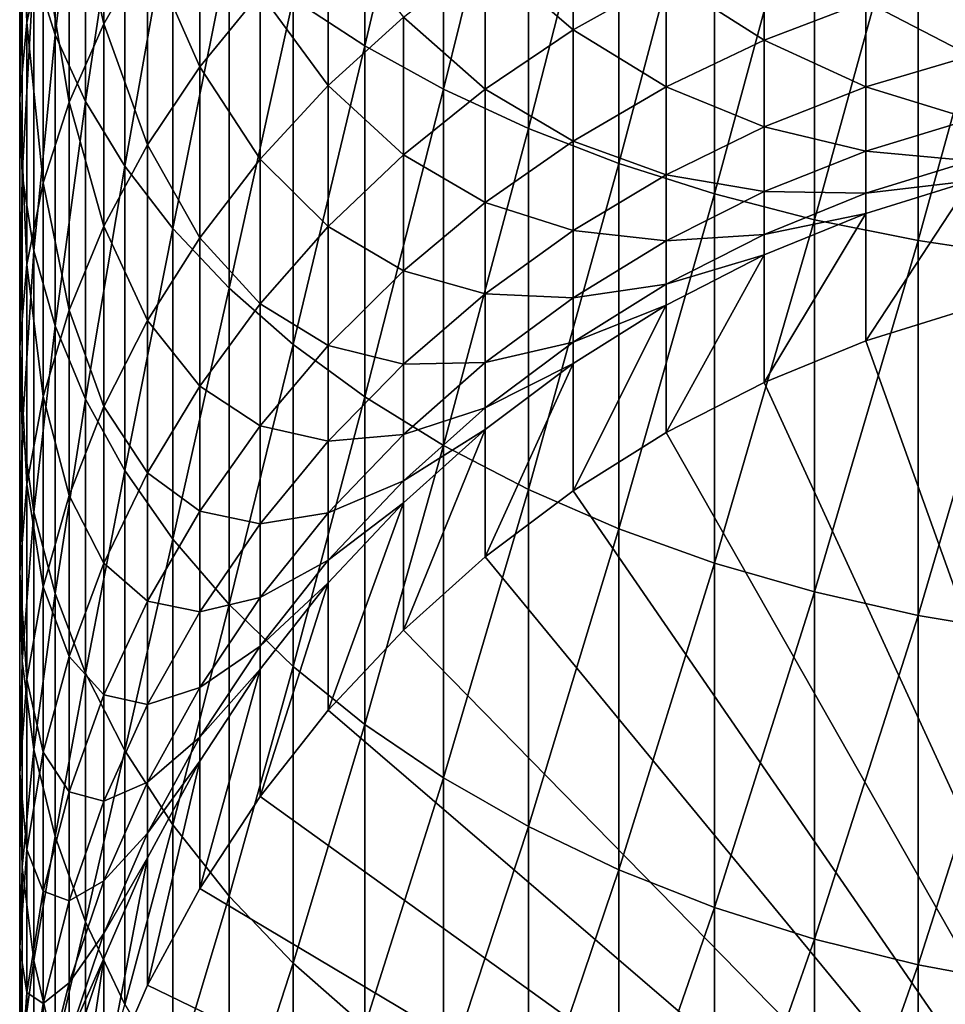
# Model space of a CAD drawing. Extents: x -22 to 78, y -246 to 22.
# Drawn here: x -10 to -3, y -231 to -223 of the extents above; entities that cross this region are included whole.
import ezdxf

# ---------------------------------------------------------------- set-up
doc = ezdxf.new("R2010")
doc.units = 0
doc.header["$MEASUREMENT"] = 0
doc.layers.add('L3', color=7, linetype='Continuous')

msp = doc.modelspace()

# ---------------------------------------------------------------- linework, layer by layer
at = {"layer": 'L3', "color": 7}
for points in [[(-7.660354, -222.7229, 345.878), (-7.660354, -219.6641, 347.7729), (-8.249324, -222.3375, 345.3115)], [(-7.660354, -222.7229, 345.878), (-7.01467, -219.9737, 348.3238), (-7.660354, -219.6641, 347.7729)], [(-7.01467, -223.0783, 346.4005), (-7.01467, -219.9737, 348.3238), (-7.660354, -222.7229, 345.878)], [(-7.01467, -223.0783, 346.4005), (-6.317053, -220.2549, 348.8243), (-7.01467, -219.9737, 348.3238)], [(-10.20724, -222.6321, 340.0678), (-10.20724, -220.0689, 341.9761), (-10.38111, -222.0728, 339.3799)], [(-10.20724, -222.6321, 340.0678), (-9.957797, -220.5572, 342.6941), (-10.20724, -220.0689, 341.9761)], [(-6.317053, -223.4011, 346.8752), (-6.317053, -220.2549, 348.8243), (-7.01467, -223.0783, 346.4005)], [(-6.317053, -223.4011, 346.8752), (-5.572665, -220.5058, 349.2706), (-6.317053, -220.2549, 348.8243)], [(-10.43929, -222.5298, 335.3658), (-10.49757, -220.9364, 337.9821), (-10.43929, -220.3677, 337.2825)], [(-10.43929, -222.5298, 335.3658), (-10.43929, -220.3677, 337.2825), (-10.30372, -221.9093, 334.7233)], [(-9.957797, -223.1799, 340.7416), (-9.957797, -220.5572, 342.6941), (-10.20724, -222.6321, 340.0678)], [(-9.957797, -223.1799, 340.7416), (-9.634628, -221.0317, 343.3917), (-9.957797, -220.5572, 342.6941)], [(-5.572665, -223.6891, 347.2986), (-5.572665, -220.5058, 349.2706), (-6.317053, -223.4011, 346.8752)], [(-5.572665, -223.6891, 347.2986), (-4.78702, -220.7243, 349.6595), (-5.572665, -220.5058, 349.2706)], [(-9.805291, -222.5405, 331.5437), (-10.09186, -221.2992, 334.0915), (-9.805291, -220.704, 333.4752)], [(-9.805291, -222.5405, 331.5437), (-9.805291, -220.704, 333.4752), (-9.446125, -221.9159, 330.9986)], [(-4.78702, -223.94, 347.6675), (-4.78702, -220.7243, 349.6595), (-5.572665, -223.6891, 347.2986)], [(-4.78702, -223.94, 347.6675), (-3.965934, -220.909, 349.9881), (-4.78702, -220.7243, 349.6595)], [(-10.49757, -223.1561, 336.0144), (-10.47813, -221.5062, 338.6829), (-10.49757, -220.9364, 337.9821)], [(-10.49757, -223.1561, 336.0144), (-10.49757, -220.9364, 337.9821), (-10.43929, -222.5298, 335.3658)], [(-3.965934, -224.152, 347.9791), (-3.965934, -220.909, 349.9881), (-4.78702, -223.94, 347.6675)], [(-3.965934, -224.152, 347.9791), (-3.115484, -221.0583, 350.254), (-3.965934, -220.909, 349.9881)], [(-9.634628, -223.7121, 341.3962), (-9.634628, -221.0317, 343.3917), (-9.957797, -223.1799, 340.7416)], [(-9.634628, -223.7121, 341.3962), (-9.240128, -221.4888, 344.0637), (-9.634628, -221.0317, 343.3917)], [(-3.115484, -224.3235, 348.2313), (-3.115484, -221.0583, 350.254), (-3.965934, -224.152, 347.9791)], [(-3.115484, -224.3235, 348.2313), (-2.24197, -221.1714, 350.4551), (-3.115484, -221.0583, 350.254)], [(-2.24197, -224.4532, 348.422), (-2.24197, -221.1714, 350.4551), (-3.115484, -224.3235, 348.2313)], [(-10.09186, -223.186, 332.1071), (-10.30372, -221.9093, 334.7233), (-10.09186, -221.2992, 334.0915)], [(-10.09186, -223.186, 332.1071), (-10.09186, -221.2992, 334.0915), (-9.805291, -222.5405, 331.5437)], [(-9.017021, -222.8955, 328.5031), (-9.446125, -221.9159, 330.9986), (-9.017021, -221.3168, 330.4758)], [(-9.017021, -222.8955, 328.5031), (-9.017021, -221.3168, 330.4758), (-8.52116, -222.2862, 328.0568)], [(-10.47813, -223.7836, 336.6641), (-10.47813, -221.5062, 338.6829), (-10.49757, -223.1561, 336.0144)], [(-10.47813, -223.7836, 336.6641), (-10.38111, -222.0728, 339.3799), (-10.47813, -221.5062, 338.6829)], [(-9.240128, -224.2248, 342.0269), (-9.240128, -221.4888, 344.0637), (-9.634628, -223.7121, 341.3962)], [(-9.240128, -224.2248, 342.0269), (-8.777218, -221.9252, 344.7053), (-9.240128, -221.4888, 344.0637)], [(-5.950368, -222.5918, 322.7339), (-6.672039, -221.9703, 324.9845), (-5.950368, -221.506, 324.7018)], [(-5.950368, -222.5918, 322.7339), (-5.950368, -221.506, 324.7018), (-5.184643, -222.1625, 322.5204)], [(-7.962211, -223.0488, 325.6411), (-8.52116, -222.2862, 328.0568), (-7.962211, -221.7136, 327.6374)], [(-7.962211, -223.0488, 325.6411), (-7.962211, -221.7136, 327.6374), (-7.344313, -222.4858, 325.2983)], [(-4.380533, -222.677, 320.3531), (-5.184643, -222.1625, 322.5204), (-4.380533, -221.7937, 322.337)], [(-4.380533, -222.677, 320.3531), (-4.380533, -221.7937, 322.337), (-3.54399, -222.3596, 320.2278)], [(-10.30372, -223.8478, 332.6846), (-10.43929, -222.5298, 335.3658), (-10.30372, -221.9093, 334.7233)], [(-10.30372, -223.8478, 332.6846), (-10.30372, -221.9093, 334.7233), (-10.09186, -223.186, 332.1071)], [(-9.446125, -223.5369, 328.9729), (-9.805291, -222.5405, 331.5437), (-9.446125, -221.9159, 330.9986)], [(-9.446125, -223.5369, 328.9729), (-9.446125, -221.9159, 330.9986), (-9.017021, -222.8955, 328.5031)], [(-8.777218, -224.7143, 342.6289), (-8.777218, -221.9252, 344.7053), (-9.240128, -224.2248, 342.0269)], [(-8.777218, -224.7143, 342.6289), (-8.249324, -222.3375, 345.3115), (-8.777218, -221.9252, 344.7053)], [(-6.672039, -223.0785, 322.976), (-7.344313, -222.4858, 325.2983), (-6.672039, -221.9703, 324.9845)], [(-6.672039, -223.0785, 322.976), (-6.672039, -221.9703, 324.9845), (-5.950368, -222.5918, 322.7339)], [(-10.38111, -224.4075, 337.3103), (-10.38111, -222.0728, 339.3799), (-10.47813, -223.7836, 336.6641)], [(-10.38111, -224.4075, 337.3103), (-10.20724, -222.6321, 340.0678), (-10.38111, -222.0728, 339.3799)], [(-5.184643, -223.0601, 320.5045), (-5.950368, -222.5918, 322.7339), (-5.184643, -222.1625, 322.5204)], [(-5.184643, -223.0601, 320.5045), (-5.184643, -222.1625, 322.5204), (-4.380533, -222.677, 320.3531)], [(-2.68121, -222.8042, 318.1265), (-3.54399, -222.3596, 320.2278), (-2.68121, -222.1103, 320.1293)], [(-8.52116, -223.6551, 326.0102), (-9.017021, -222.8955, 328.5031), (-8.52116, -222.2862, 328.0568)], [(-8.249324, -225.1768, 343.1978), (-8.249324, -222.3375, 345.3115), (-8.777218, -224.7143, 342.6289)], [(-8.52116, -223.6551, 326.0102), (-8.52116, -222.2862, 328.0568), (-7.962211, -223.0488, 325.6411)], [(-8.249324, -225.1768, 343.1978), (-7.660354, -222.7229, 345.878), (-8.249324, -222.3375, 345.3115)], [(-3.54399, -223.061, 318.2034), (-4.380533, -222.677, 320.3531), (-3.54399, -222.3596, 320.2278)], [(-3.54399, -223.061, 318.2034), (-3.54399, -222.3596, 320.2278), (-2.68121, -222.8042, 318.1265)], [(-7.344313, -223.6189, 323.2448), (-7.962211, -223.0488, 325.6411), (-7.344313, -222.4858, 325.2983)], [(-7.344313, -223.6189, 323.2448), (-7.344313, -222.4858, 325.2983), (-6.672039, -223.0785, 322.976)], [(-10.43929, -224.5208, 333.2719), (-10.49757, -223.1561, 336.0144), (-10.43929, -222.5298, 335.3658)], [(-10.43929, -224.5208, 333.2719), (-10.43929, -222.5298, 335.3658), (-10.30372, -223.8478, 332.6846)], [(-9.805291, -224.2056, 329.4628), (-10.09186, -223.186, 332.1071), (-9.805291, -222.5405, 331.5437)], [(-9.805291, -224.2056, 329.4628), (-9.805291, -222.5405, 331.5437), (-9.446125, -223.5369, 328.9729)], [(-10.20724, -225.0234, 337.948), (-10.20724, -222.6321, 340.0678), (-10.38111, -224.4075, 337.3103)], [(-10.20724, -225.0234, 337.948), (-9.957797, -223.1799, 340.7416), (-10.20724, -222.6321, 340.0678)], [(-5.950368, -223.506, 320.6806), (-6.672039, -223.0785, 322.976), (-5.950368, -222.5918, 322.7339)], [(-5.950368, -223.506, 320.6806), (-5.950368, -222.5918, 322.7339), (-5.184643, -223.0601, 320.5045)], [(-7.660354, -225.609, 343.7294), (-7.660354, -222.7229, 345.878), (-8.249324, -225.1768, 343.1978)], [(-7.660354, -225.609, 343.7294), (-7.01467, -223.0783, 346.4005), (-7.660354, -222.7229, 345.878)], [(-4.380533, -223.3879, 318.3013), (-5.184643, -223.0601, 320.5045), (-4.380533, -222.677, 320.3531)], [(-4.380533, -223.3879, 318.3013), (-4.380533, -222.677, 320.3531), (-3.54399, -223.061, 318.2034)], [(-2.68121, -223.325, 316.0719), (-3.54399, -223.061, 318.2034), (-2.68121, -222.8042, 318.1265)], [(-9.017021, -224.3002, 326.4029), (-9.446125, -223.5369, 328.9729), (-9.017021, -222.8955, 328.5031)], [(-9.017021, -224.3002, 326.4029), (-9.017021, -222.8955, 328.5031), (-8.52116, -223.6551, 326.0102)], [(-7.962211, -224.2091, 323.5383), (-8.52116, -223.6551, 326.0102), (-7.962211, -223.0488, 325.6411)], [(-7.962211, -224.2091, 323.5383), (-7.962211, -223.0488, 325.6411), (-7.344313, -223.6189, 323.2448)], [(-5.184643, -223.7825, 318.4194), (-5.950368, -223.506, 320.6806), (-5.184643, -223.0601, 320.5045)], [(-5.184643, -223.7825, 318.4194), (-5.184643, -223.0601, 320.5045), (-4.380533, -223.3879, 318.3013)], [(-3.54399, -223.5874, 316.1266), (-4.380533, -223.3879, 318.3013), (-3.54399, -223.061, 318.2034)], [(-3.54399, -223.5874, 316.1266), (-3.54399, -223.061, 318.2034), (-2.68121, -223.325, 316.0719)], [(-7.01467, -226.0076, 344.2197), (-7.01467, -223.0783, 346.4005), (-7.660354, -225.609, 343.7294)], [(-6.672039, -224.0116, 320.8803), (-7.344313, -223.6189, 323.2448), (-6.672039, -223.0785, 322.976)], [(-7.01467, -226.0076, 344.2197), (-6.317053, -223.4011, 346.8752), (-7.01467, -223.0783, 346.4005)], [(-6.672039, -224.0116, 320.8803), (-6.672039, -223.0785, 322.976), (-5.950368, -223.506, 320.6806)], [(-10.49757, -225.2, 333.8647), (-10.47813, -223.7836, 336.6641), (-10.49757, -223.1561, 336.0144)], [(-10.49757, -225.2, 333.8647), (-10.49757, -223.1561, 336.0144), (-10.43929, -224.5208, 333.2719)], [(-10.09186, -224.8969, 329.9691), (-10.30372, -223.8478, 332.6846), (-10.09186, -223.186, 332.1071)], [(-9.957797, -225.6266, 338.5727), (-9.957797, -223.1799, 340.7416), (-10.20724, -225.0234, 337.948)], [(-10.09186, -224.8969, 329.9691), (-10.09186, -223.186, 332.1071), (-9.805291, -224.2056, 329.4628)], [(-9.957797, -225.6266, 338.5727), (-9.634628, -223.7121, 341.3962), (-9.957797, -223.1799, 340.7416)], [(-4.380533, -223.9214, 316.1963), (-5.184643, -223.7825, 318.4194), (-4.380533, -223.3879, 318.3013)], [(-4.380533, -223.9214, 316.1963), (-4.380533, -223.3879, 318.3013), (-3.54399, -223.5874, 316.1266)], [(-2.68121, -223.6687, 313.9804), (-3.54399, -223.5874, 316.1266), (-2.68121, -223.325, 316.0719)], [(-6.317053, -226.3698, 344.6652), (-6.317053, -223.4011, 346.8752), (-7.01467, -226.0076, 344.2197)], [(-6.317053, -226.3698, 344.6652), (-5.572665, -223.6891, 347.2986), (-6.317053, -223.4011, 346.8752)], [(-9.446125, -224.9793, 326.8164), (-9.805291, -224.2056, 329.4628), (-9.446125, -223.5369, 328.9729)], [(-9.446125, -224.9793, 326.8164), (-9.446125, -223.5369, 328.9729), (-9.017021, -224.3002, 326.4029)], [(-5.950368, -224.2419, 318.5569), (-6.672039, -224.0116, 320.8803), (-5.950368, -223.506, 320.6806)], [(-5.950368, -224.2419, 318.5569), (-5.950368, -223.506, 320.6806), (-5.184643, -223.7825, 318.4194)], [(-7.344313, -224.5729, 321.1021), (-7.962211, -224.2091, 323.5383), (-7.344313, -223.6189, 323.2448)], [(-7.344313, -224.5729, 321.1021), (-7.344313, -223.6189, 323.2448), (-6.672039, -224.0116, 320.8803)], [(-3.54399, -223.9348, 314.0125), (-4.380533, -223.9214, 316.1963), (-3.54399, -223.5874, 316.1266)], [(-3.54399, -223.9348, 314.0125), (-3.54399, -223.5874, 316.1266), (-2.68121, -223.6687, 313.9804)], [(-9.634628, -226.2127, 339.1796), (-9.634628, -223.7121, 341.3962), (-9.957797, -225.6266, 338.5727)], [(-9.634628, -226.2127, 339.1796), (-9.240128, -224.2248, 342.0269), (-9.634628, -223.7121, 341.3962)], [(-8.52116, -224.8446, 323.8544), (-9.017021, -224.3002, 326.4029), (-8.52116, -223.6551, 326.0102)], [(-8.52116, -224.8446, 323.8544), (-8.52116, -223.6551, 326.0102), (-7.962211, -224.2091, 323.5383)], [(-5.572665, -226.6928, 345.0624), (-5.572665, -223.6891, 347.2986), (-6.317053, -226.3698, 344.6652)], [(-5.572665, -226.6928, 345.0624), (-4.78702, -223.94, 347.6675), (-5.572665, -223.6891, 347.2986)], [(-2.68121, -223.833, 311.8672), (-3.54399, -223.9348, 314.0125), (-2.68121, -223.6687, 313.9804)], [(-10.47813, -225.8806, 334.4586), (-10.47813, -223.7836, 336.6641), (-10.49757, -225.2, 333.8647)], [(-10.47813, -225.8806, 334.4586), (-10.38111, -224.4075, 337.3103), (-10.47813, -223.7836, 336.6641)], [(-5.184643, -224.3247, 316.2803), (-5.950368, -224.2419, 318.5569), (-5.184643, -223.7825, 318.4194)], [(-5.184643, -224.3247, 316.2803), (-5.184643, -223.7825, 318.4194), (-4.380533, -223.9214, 316.1963)], [(-10.30372, -225.6054, 330.4881), (-10.43929, -224.5208, 333.2719), (-10.30372, -223.8478, 332.6846)], [(-10.30372, -225.6054, 330.4881), (-10.30372, -223.8478, 332.6846), (-10.09186, -224.8969, 329.9691)], [(-3.54399, -225.1479, 281.8948), (-3.54399, -224.1009, 311.8765), (-2.68121, -223.833, 311.8672)], [(-3.54399, -225.1479, 281.8948), (-2.68121, -223.833, 311.8672), (-2.68121, -224.88, 281.8855)], [(-3.54399, -224.1009, 311.8765), (-3.54399, -223.9348, 314.0125), (-2.68121, -223.833, 311.8672)], [(-4.78702, -226.9742, 345.4086), (-4.78702, -223.94, 347.6675), (-5.572665, -226.6928, 345.0624)], [(-4.380533, -224.2736, 314.0535), (-5.184643, -224.3247, 316.2803), (-4.380533, -223.9214, 316.1963)], [(-4.78702, -226.9742, 345.4086), (-3.965934, -224.152, 347.9791), (-4.78702, -223.94, 347.6675)], [(-4.380533, -224.2736, 314.0535), (-4.380533, -223.9214, 316.1963), (-3.54399, -223.9348, 314.0125)], [(-3.54399, -224.1009, 311.8765), (-4.380533, -224.2736, 314.0535), (-3.54399, -223.9348, 314.0125)], [(-6.672039, -224.7626, 318.7128), (-7.344313, -224.5729, 321.1021), (-6.672039, -224.0116, 320.8803)], [(-6.672039, -224.7626, 318.7128), (-6.672039, -224.0116, 320.8803), (-5.950368, -224.2419, 318.5569)], [(-4.380533, -225.4889, 281.9067), (-4.380533, -224.4419, 311.8884), (-3.54399, -224.1009, 311.8765)], [(-4.380533, -225.4889, 281.9067), (-3.54399, -224.1009, 311.8765), (-3.54399, -225.1479, 281.8948)], [(-4.380533, -224.4419, 311.8884), (-4.380533, -224.2736, 314.0535), (-3.54399, -224.1009, 311.8765)], [(-3.965934, -227.212, 345.701), (-3.965934, -224.152, 347.9791), (-4.78702, -226.9742, 345.4086)], [(-3.965934, -227.212, 345.701), (-3.115484, -224.3235, 348.2313), (-3.965934, -224.152, 347.9791)], [(-9.805291, -225.6874, 327.2475), (-10.09186, -224.8969, 329.9691), (-9.805291, -224.2056, 329.4628)], [(-9.805291, -225.6874, 327.2475), (-9.805291, -224.2056, 329.4628), (-9.446125, -224.9793, 326.8164)], [(-9.240128, -226.7773, 339.7642), (-9.240128, -224.2248, 342.0269), (-9.634628, -226.2127, 339.1796)], [(-9.240128, -226.7773, 339.7642), (-8.777218, -224.7143, 342.6289), (-9.240128, -224.2248, 342.0269)], [(-7.962211, -225.1859, 321.3443), (-8.52116, -224.8446, 323.8544), (-7.962211, -224.2091, 323.5383)], [(-7.962211, -225.1859, 321.3443), (-7.962211, -224.2091, 323.5383), (-7.344313, -224.5729, 321.1021)], [(-5.950368, -224.7941, 316.3782), (-6.672039, -224.7626, 318.7128), (-5.950368, -224.2419, 318.5569)], [(-5.950368, -224.7941, 316.3782), (-5.950368, -224.2419, 318.5569), (-5.184643, -224.3247, 316.2803)], [(-4.380533, -224.4419, 311.8884), (-5.184643, -224.6826, 314.1029), (-4.380533, -224.2736, 314.0535)], [(-5.184643, -224.6826, 314.1029), (-5.184643, -224.3247, 316.2803), (-4.380533, -224.2736, 314.0535)], [(-9.017021, -225.5208, 324.1907), (-9.446125, -224.9793, 326.8164), (-9.017021, -224.3002, 326.4029)], [(-9.017021, -225.5208, 324.1907), (-9.017021, -224.3002, 326.4029), (-8.52116, -224.8446, 323.8544)], [(-5.184643, -224.6826, 314.1029), (-5.950368, -224.7941, 316.3782), (-5.184643, -224.3247, 316.2803)], [(-3.115484, -227.4043, 345.9376), (-3.115484, -224.3235, 348.2313), (-3.965934, -227.212, 345.701)], [(-3.115484, -227.4043, 345.9376), (-2.24197, -224.4532, 348.422), (-3.115484, -224.3235, 348.2313)], [(-10.38111, -226.5574, 335.0492), (-10.38111, -224.4075, 337.3103), (-10.47813, -225.8806, 334.4586)], [(-10.38111, -226.5574, 335.0492), (-10.20724, -225.0234, 337.948), (-10.38111, -224.4075, 337.3103)], [(-5.184643, -225.9005, 281.9211), (-5.184643, -224.8535, 311.9028), (-4.380533, -224.4419, 311.8884)], [(-5.184643, -225.9005, 281.9211), (-4.380533, -224.4419, 311.8884), (-4.380533, -225.4889, 281.9067)], [(-5.184643, -224.8535, 311.9028), (-5.184643, -224.6826, 314.1029), (-4.380533, -224.4419, 311.8884)], [(-10.43929, -226.326, 331.0159), (-10.49757, -225.2, 333.8647), (-10.43929, -224.5208, 333.2719)], [(-10.43929, -226.326, 331.0159), (-10.43929, -224.5208, 333.2719), (-10.30372, -225.6054, 330.4881)], [(-2.24197, -227.5499, 346.1167), (-2.24197, -224.4532, 348.422), (-3.115484, -227.4043, 345.9376)], [(-7.344313, -225.3408, 318.8859), (-7.962211, -225.1859, 321.3443), (-7.344313, -224.5729, 321.1021)], [(-7.344313, -225.3408, 318.8859), (-7.344313, -224.5729, 321.1021), (-6.672039, -224.7626, 318.7128)], [(-5.184643, -224.8535, 311.9028), (-5.950368, -225.1586, 314.1604), (-5.184643, -224.6826, 314.1029)], [(-5.950368, -225.1586, 314.1604), (-5.950368, -224.7941, 316.3782), (-5.184643, -224.6826, 314.1029)], [(-8.777218, -227.3163, 340.3223), (-8.777218, -224.7143, 342.6289), (-9.240128, -226.7773, 339.7642)], [(-8.777218, -227.3163, 340.3223), (-8.249324, -225.1768, 343.1978), (-8.777218, -224.7143, 342.6289)], [(-6.672039, -225.3262, 316.4892), (-7.344313, -225.3408, 318.8859), (-6.672039, -224.7626, 318.7128)], [(-6.672039, -225.3262, 316.4892), (-6.672039, -224.7626, 318.7128), (-5.950368, -224.7941, 316.3782)], [(-8.52116, -225.8461, 321.605), (-9.017021, -225.5208, 324.1907), (-8.52116, -224.8446, 323.8544)], [(-8.52116, -225.8461, 321.605), (-8.52116, -224.8446, 323.8544), (-7.962211, -225.1859, 321.3443)], [(-5.950368, -225.1586, 314.1604), (-6.672039, -225.3262, 316.4892), (-5.950368, -224.7941, 316.3782)], [(-10.09186, -226.4193, 327.693), (-10.30372, -225.6054, 330.4881), (-10.09186, -224.8969, 329.9691)], [(-10.09186, -226.4193, 327.693), (-10.09186, -224.8969, 329.9691), (-9.805291, -225.6874, 327.2475)], [(-5.950368, -226.3797, 281.9378), (-5.950368, -225.3328, 311.9196), (-5.184643, -224.8535, 311.9028)], [(-5.950368, -226.3797, 281.9378), (-5.184643, -224.8535, 311.9028), (-5.184643, -225.9005, 281.9211)], [(-5.950368, -225.3328, 311.9196), (-5.950368, -225.1586, 314.1604), (-5.184643, -224.8535, 311.9028)], [(0, -235.0257, 282.2398), (-3.54399, -225.1479, 281.8948), (-2.68121, -224.88, 281.8855)], [(-9.446125, -226.2327, 324.5448), (-9.805291, -225.6874, 327.2475), (-9.446125, -224.9793, 326.8164)], [(-9.446125, -226.2327, 324.5448), (-9.446125, -224.9793, 326.8164), (-9.017021, -225.5208, 324.1907)], [(-10.20724, -227.2253, 335.6322), (-10.20724, -225.0234, 337.948), (-10.38111, -226.5574, 335.0492)], [(-10.20724, -227.2253, 335.6322), (-9.957797, -225.6266, 338.5727), (-10.20724, -225.0234, 337.948)], [(-5.950368, -225.3328, 311.9196), (-6.672039, -225.6982, 314.2256), (-5.950368, -225.1586, 314.1604)], [(-6.672039, -225.6982, 314.2256), (-6.672039, -225.3262, 316.4892), (-5.950368, -225.1586, 314.1604)], [(0, -235.0257, 282.2398), (-4.380533, -225.4889, 281.9067), (-3.54399, -225.1479, 281.8948)], [(-10.49757, -227.0533, 331.5487), (-10.47813, -225.8806, 334.4586), (-10.49757, -225.2, 333.8647)], [(-10.49757, -227.0533, 331.5487), (-10.49757, -225.2, 333.8647), (-10.43929, -226.326, 331.0159)], [(-8.249324, -227.8256, 340.8498), (-8.249324, -225.1768, 343.1978), (-8.777218, -227.3163, 340.3223)], [(-7.962211, -225.9723, 319.075), (-8.52116, -225.8461, 321.605), (-7.962211, -225.1859, 321.3443)], [(-8.249324, -227.8256, 340.8498), (-7.660354, -225.609, 343.7294), (-8.249324, -225.1768, 343.1978)], [(-7.962211, -225.9723, 319.075), (-7.962211, -225.1859, 321.3443), (-7.344313, -225.3408, 318.8859)], [(-6.672039, -225.6982, 314.2256), (-7.344313, -225.917, 316.6124), (-6.672039, -225.3262, 316.4892)], [(-7.344313, -225.917, 316.6124), (-7.344313, -225.3408, 318.8859), (-6.672039, -225.3262, 316.4892)], [(-7.344313, -225.917, 316.6124), (-7.962211, -225.9723, 319.075), (-7.344313, -225.3408, 318.8859)], [(-6.672039, -226.923, 281.9568), (-6.672039, -225.876, 311.9385), (-5.950368, -225.3328, 311.9196)], [(-6.672039, -226.923, 281.9568), (-5.950368, -225.3328, 311.9196), (-5.950368, -226.3797, 281.9378)], [(-6.672039, -225.876, 311.9385), (-6.672039, -225.6982, 314.2256), (-5.950368, -225.3328, 311.9196)], [(-5.184643, -225.9005, 281.9211), (-4.380533, -225.4889, 281.9067), (0, -235.0257, 282.2398)], [(-9.017021, -226.5485, 321.8825), (-9.446125, -226.2327, 324.5448), (-9.017021, -225.5208, 324.1907)], [(-9.017021, -226.5485, 321.8825), (-9.017021, -225.5208, 324.1907), (-8.52116, -225.8461, 321.605)], [(-10.30372, -227.1694, 328.1497), (-10.43929, -226.326, 331.0159), (-10.30372, -225.6054, 330.4881)], [(-10.30372, -227.1694, 328.1497), (-10.30372, -225.6054, 330.4881), (-10.09186, -226.4193, 327.693)], [(-9.957797, -227.8796, 336.2031), (-9.957797, -225.6266, 338.5727), (-10.20724, -227.2253, 335.6322)], [(-9.957797, -227.8796, 336.2031), (-9.634628, -226.2127, 339.1796), (-9.957797, -225.6266, 338.5727)], [(-7.660354, -228.3015, 341.3426), (-7.660354, -225.609, 343.7294), (-8.249324, -227.8256, 340.8498)], [(-7.660354, -228.3015, 341.3426), (-7.01467, -226.0076, 344.2197), (-7.660354, -225.609, 343.7294)], [(-9.805291, -226.975, 324.914), (-10.09186, -226.4193, 327.693), (-9.805291, -225.6874, 327.2475)], [(-9.805291, -226.975, 324.914), (-9.805291, -225.6874, 327.2475), (-9.446125, -226.2327, 324.5448)], [(-6.672039, -225.876, 311.9385), (-7.344313, -226.2974, 314.298), (-6.672039, -225.6982, 314.2256)], [(-7.344313, -226.2974, 314.298), (-7.344313, -225.917, 316.6124), (-6.672039, -225.6982, 314.2256)], [(-10.47813, -227.782, 332.0824), (-10.47813, -225.8806, 334.4586), (-10.49757, -227.0533, 331.5487)], [(-10.47813, -227.782, 332.0824), (-10.38111, -226.5574, 335.0492), (-10.47813, -225.8806, 334.4586)], [(-8.52116, -226.6522, 319.2785), (-9.017021, -226.5485, 321.8825), (-8.52116, -225.8461, 321.605)], [(-8.52116, -226.6522, 319.2785), (-8.52116, -225.8461, 321.605), (-7.962211, -225.9723, 319.075)], [(-7.344313, -227.5262, 281.9779), (-7.344313, -226.4792, 311.9596), (-6.672039, -225.876, 311.9385)], [(-7.344313, -227.5262, 281.9779), (-6.672039, -225.876, 311.9385), (-6.672039, -226.923, 281.9568)], [(-7.344313, -226.4792, 311.9596), (-7.344313, -226.2974, 314.298), (-6.672039, -225.876, 311.9385)], [(-7.962211, -226.5623, 316.7469), (-8.52116, -226.6522, 319.2785), (-7.962211, -225.9723, 319.075)], [(-7.344313, -226.2974, 314.298), (-7.962211, -226.5623, 316.7469), (-7.344313, -225.917, 316.6124)], [(-7.962211, -226.5623, 316.7469), (-7.962211, -225.9723, 319.075), (-7.344313, -225.917, 316.6124)], [(0, -235.0257, 282.2398), (-5.950368, -226.3797, 281.9378), (-5.184643, -225.9005, 281.9211)], [(-7.01467, -228.7405, 341.7972), (-7.01467, -226.0076, 344.2197), (-7.660354, -228.3015, 341.3426)], [(-7.01467, -228.7405, 341.7972), (-6.317053, -226.3698, 344.6652), (-7.01467, -226.0076, 344.2197)], [(-9.634628, -228.5153, 336.7579), (-9.634628, -226.2127, 339.1796), (-9.957797, -227.8796, 336.2031)], [(-9.634628, -228.5153, 336.7579), (-9.240128, -226.7773, 339.7642), (-9.634628, -226.2127, 339.1796)], [(-9.446125, -227.288, 322.1746), (-9.805291, -226.975, 324.914), (-9.446125, -226.2327, 324.5448)], [(-9.446125, -227.288, 322.1746), (-9.446125, -226.2327, 324.5448), (-9.017021, -226.5485, 321.8825)], [(-7.344313, -226.4792, 311.9596), (-7.962211, -226.9518, 314.377), (-7.344313, -226.2974, 314.298)], [(-7.962211, -226.9518, 314.377), (-7.962211, -226.5623, 316.7469), (-7.344313, -226.2974, 314.298)], [(-10.43929, -227.9324, 328.6142), (-10.49757, -227.0533, 331.5487), (-10.43929, -226.326, 331.0159)], [(-10.43929, -227.9324, 328.6142), (-10.43929, -226.326, 331.0159), (-10.30372, -227.1694, 328.1497)], [(-6.317053, -229.1393, 342.2101), (-6.317053, -226.3698, 344.6652), (-7.01467, -228.7405, 341.7972)], [(0, -235.0257, 282.2398), (-6.672039, -226.923, 281.9568), (-5.950368, -226.3797, 281.9378)], [(-6.317053, -229.1393, 342.2101), (-5.572665, -226.6928, 345.0624), (-6.317053, -226.3698, 344.6652)], [(-10.09186, -227.7422, 325.2955), (-10.30372, -227.1694, 328.1497), (-10.09186, -226.4193, 327.693)], [(-10.09186, -227.7422, 325.2955), (-10.09186, -226.4193, 327.693), (-9.805291, -226.975, 324.914)], [(-7.962211, -228.1849, 282.0009), (-7.962211, -227.1379, 311.9826), (-7.344313, -226.4792, 311.9596)], [(-7.962211, -228.1849, 282.0009), (-7.344313, -226.4792, 311.9596), (-7.344313, -227.5262, 281.9779)], [(-7.962211, -227.1379, 311.9826), (-7.962211, -226.9518, 314.377), (-7.344313, -226.4792, 311.9596)], [(-10.38111, -228.5067, 332.6132), (-10.38111, -226.5574, 335.0492), (-10.47813, -227.782, 332.0824)], [(-10.38111, -228.5067, 332.6132), (-10.20724, -227.2253, 335.6322), (-10.38111, -226.5574, 335.0492)], [(-9.017021, -227.3757, 319.4951), (-9.446125, -227.288, 322.1746), (-9.017021, -226.5485, 321.8825)], [(-9.017021, -227.3757, 319.4951), (-9.017021, -226.5485, 321.8825), (-8.52116, -226.6522, 319.2785)], [(-7.962211, -226.9518, 314.377), (-8.52116, -227.2572, 316.8918), (-7.962211, -226.5623, 316.7469)], [(-8.52116, -227.2572, 316.8918), (-8.52116, -226.6522, 319.2785), (-7.962211, -226.5623, 316.7469)], [(-8.52116, -227.2572, 316.8918), (-9.017021, -227.3757, 319.4951), (-8.52116, -226.6522, 319.2785)], [(-5.572665, -229.4949, 342.5784), (-5.572665, -226.6928, 345.0624), (-6.317053, -229.1393, 342.2101)], [(-5.572665, -229.4949, 342.5784), (-4.78702, -226.9742, 345.4086), (-5.572665, -226.6928, 345.0624)], [(-9.240128, -229.1276, 337.2923), (-9.240128, -226.7773, 339.7642), (-9.634628, -228.5153, 336.7579)], [(-9.240128, -229.1276, 337.2923), (-8.777218, -227.3163, 340.3223), (-9.240128, -226.7773, 339.7642)], [(-7.344313, -227.5262, 281.9779), (-6.672039, -226.923, 281.9568), (0, -235.0257, 282.2398)], [(-9.805291, -228.059, 322.4792), (-10.09186, -227.7422, 325.2955), (-9.805291, -226.975, 324.914)], [(-9.805291, -228.059, 322.4792), (-9.805291, -226.975, 324.914), (-9.446125, -227.288, 322.1746)], [(-7.962211, -227.1379, 311.9826), (-8.52116, -227.6565, 314.4622), (-7.962211, -226.9518, 314.377)], [(-8.52116, -227.6565, 314.4622), (-8.52116, -227.2572, 316.8918), (-7.962211, -226.9518, 314.377)], [(-4.78702, -229.8048, 342.8993), (-4.78702, -226.9742, 345.4086), (-5.572665, -229.4949, 342.5784)], [(-4.78702, -229.8048, 342.8993), (-3.965934, -227.212, 345.701), (-4.78702, -226.9742, 345.4086)], [(-10.49757, -228.7025, 329.0831), (-10.47813, -227.782, 332.0824), (-10.49757, -227.0533, 331.5487)], [(-10.49757, -228.7025, 329.0831), (-10.49757, -227.0533, 331.5487), (-10.43929, -227.9324, 328.6142)], [(-10.30372, -228.5285, 325.6866), (-10.43929, -227.9324, 328.6142), (-10.30372, -227.1694, 328.1497)], [(-10.30372, -228.5285, 325.6866), (-10.30372, -227.1694, 328.1497), (-10.09186, -227.7422, 325.2955)], [(-8.52116, -228.8943, 282.0256), (-8.52116, -227.8473, 312.0074), (-7.962211, -227.1379, 311.9826)], [(-8.52116, -228.8943, 282.0256), (-7.962211, -227.1379, 311.9826), (-7.962211, -228.1849, 282.0009)], [(-8.52116, -227.8473, 312.0074), (-8.52116, -227.6565, 314.4622), (-7.962211, -227.1379, 311.9826)], [(-10.20724, -229.2219, 333.1371), (-10.20724, -227.2253, 335.6322), (-10.38111, -228.5067, 332.6132)], [(-10.20724, -229.2219, 333.1371), (-9.957797, -227.8796, 336.2031), (-10.20724, -227.2253, 335.6322)], [(-8.52116, -227.6565, 314.4622), (-9.017021, -227.9965, 317.046), (-8.52116, -227.2572, 316.8918)], [(-9.017021, -227.9965, 317.046), (-9.017021, -227.3757, 319.4951), (-8.52116, -227.2572, 316.8918)], [(-3.965934, -230.0667, 343.1705), (-3.965934, -227.212, 345.701), (-4.78702, -229.8048, 342.8993)], [(-3.965934, -230.0667, 343.1705), (-3.115484, -227.4043, 345.9376), (-3.965934, -227.212, 345.701)], [(-9.446125, -228.1374, 319.7232), (-9.805291, -228.059, 322.4792), (-9.446125, -227.288, 322.1746)], [(-9.446125, -228.1374, 319.7232), (-9.446125, -227.288, 322.1746), (-9.017021, -227.3757, 319.4951)], [(-8.777218, -229.7122, 337.8024), (-8.777218, -227.3163, 340.3223), (-9.240128, -229.1276, 337.2923)], [(-8.777218, -229.7122, 337.8024), (-8.249324, -227.8256, 340.8498), (-8.777218, -227.3163, 340.3223)], [(-9.017021, -227.9965, 317.046), (-9.446125, -228.1374, 319.7232), (-9.017021, -227.3757, 319.4951)], [(-3.115484, -230.2785, 343.3898), (-3.115484, -227.4043, 345.9376), (-3.965934, -230.0667, 343.1705)], [(-3.115484, -230.2785, 343.3898), (-2.24197, -227.5499, 346.1167), (-3.115484, -227.4043, 345.9376)], [(0, -235.0257, 282.2398), (-7.962211, -228.1849, 282.0009), (-7.344313, -227.5262, 281.9779)], [(-2.24197, -230.4388, 343.5558), (-2.24197, -227.5499, 346.1167), (-3.115484, -230.2785, 343.3898)], [(-8.52116, -227.8473, 312.0074), (-9.017021, -228.4063, 314.5528), (-8.52116, -227.6565, 314.4622)], [(-9.017021, -228.4063, 314.5528), (-9.017021, -227.9965, 317.046), (-8.52116, -227.6565, 314.4622)], [(-10.09186, -228.8559, 322.794), (-10.30372, -228.5285, 325.6866), (-10.09186, -227.7422, 325.2955)], [(-10.09186, -228.8559, 322.794), (-10.09186, -227.7422, 325.2955), (-9.805291, -228.059, 322.4792)], [(-10.47813, -229.474, 329.5528), (-10.47813, -227.782, 332.0824), (-10.49757, -228.7025, 329.0831)], [(-10.47813, -229.474, 329.5528), (-10.38111, -228.5067, 332.6132), (-10.47813, -227.782, 332.0824)], [(-8.249324, -230.2646, 338.2845), (-8.249324, -227.8256, 340.8498), (-8.777218, -229.7122, 337.8024)], [(-8.249324, -230.2646, 338.2845), (-7.660354, -228.3015, 341.3426), (-8.249324, -227.8256, 340.8498)], [(-9.957797, -229.9224, 333.6502), (-9.957797, -227.8796, 336.2031), (-10.20724, -229.2219, 333.1371)], [(-9.957797, -229.9224, 333.6502), (-9.634628, -228.5153, 336.7579), (-9.957797, -227.8796, 336.2031)], [(-9.017021, -229.649, 282.052), (-9.017021, -228.6021, 312.0337), (-8.52116, -227.8473, 312.0074)], [(-9.017021, -229.649, 282.052), (-8.52116, -227.8473, 312.0074), (-8.52116, -228.8943, 282.0256)], [(-9.017021, -228.6021, 312.0337), (-9.017021, -228.4063, 314.5528), (-8.52116, -227.8473, 312.0074)], [(-10.43929, -229.3283, 326.0844), (-10.49757, -228.7025, 329.0831), (-10.43929, -227.9324, 328.6142)], [(-10.43929, -229.3283, 326.0844), (-10.43929, -227.9324, 328.6142), (-10.30372, -228.5285, 325.6866)], [(-9.017021, -228.4063, 314.5528), (-9.446125, -228.7748, 317.2082), (-9.017021, -227.9965, 317.046)], [(-9.446125, -228.7748, 317.2082), (-9.446125, -228.1374, 319.7232), (-9.017021, -227.9965, 317.046)], [(-9.805291, -228.9316, 319.9609), (-10.09186, -228.8559, 322.794), (-9.805291, -228.059, 322.4792)], [(-9.805291, -228.9316, 319.9609), (-9.805291, -228.059, 322.4792), (-9.446125, -228.1374, 319.7232)], [(-9.446125, -228.7748, 317.2082), (-9.805291, -228.9316, 319.9609), (-9.446125, -228.1374, 319.7232)], [(0, -235.0257, 282.2398), (-8.52116, -228.8943, 282.0256), (-7.962211, -228.1849, 282.0009)], [(-7.660354, -230.7808, 338.735), (-7.660354, -228.3015, 341.3426), (-8.249324, -230.2646, 338.2845)], [(-7.660354, -230.7808, 338.735), (-7.01467, -228.7405, 341.7972), (-7.660354, -228.3015, 341.3426)], [(-9.017021, -228.6021, 312.0337), (-9.446125, -229.1956, 314.6481), (-9.017021, -228.4063, 314.5528)], [(-9.446125, -229.1956, 314.6481), (-9.446125, -228.7748, 317.2082), (-9.017021, -228.4063, 314.5528)], [(-10.38111, -230.2413, 330.0199), (-10.38111, -228.5067, 332.6132), (-10.47813, -229.474, 329.5528)], [(-10.30372, -229.6727, 323.1167), (-10.43929, -229.3283, 326.0844), (-10.30372, -228.5285, 325.6866)], [(-10.38111, -230.2413, 330.0199), (-10.20724, -229.2219, 333.1371), (-10.38111, -228.5067, 332.6132)], [(-10.30372, -229.6727, 323.1167), (-10.30372, -228.5285, 325.6866), (-10.09186, -228.8559, 322.794)], [(-9.634628, -230.6031, 334.1488), (-9.634628, -228.5153, 336.7579), (-9.957797, -229.9224, 333.6502)], [(-9.634628, -230.6031, 334.1488), (-9.240128, -229.1276, 337.2923), (-9.634628, -228.5153, 336.7579)], [(-9.446125, -230.4436, 282.0797), (-9.446125, -229.3966, 312.0615), (-9.017021, -228.6021, 312.0337)], [(-9.446125, -230.4436, 282.0797), (-9.017021, -228.6021, 312.0337), (-9.017021, -229.649, 282.052)], [(-9.446125, -229.3966, 312.0615), (-9.446125, -229.1956, 314.6481), (-9.017021, -228.6021, 312.0337)], [(-10.49757, -230.1355, 326.4859), (-10.47813, -229.474, 329.5528), (-10.49757, -228.7025, 329.0831)], [(-10.49757, -230.1355, 326.4859), (-10.49757, -228.7025, 329.0831), (-10.43929, -229.3283, 326.0844)], [(-9.446125, -229.1956, 314.6481), (-9.805291, -229.5864, 317.3774), (-9.446125, -228.7748, 317.2082)], [(-9.805291, -229.5864, 317.3774), (-9.805291, -228.9316, 319.9609), (-9.446125, -228.7748, 317.2082)], [(-7.01467, -231.2569, 339.1505), (-7.01467, -228.7405, 341.7972), (-7.660354, -230.7808, 338.735)], [(-7.01467, -231.2569, 339.1505), (-6.317053, -229.1393, 342.2101), (-7.01467, -228.7405, 341.7972)], [(-10.09186, -229.7524, 320.2067), (-10.30372, -229.6727, 323.1167), (-10.09186, -228.8559, 322.794)], [(-10.09186, -229.7524, 320.2067), (-10.09186, -228.8559, 322.794), (-9.805291, -228.9316, 319.9609)], [(-9.805291, -229.5864, 317.3774), (-10.09186, -229.7524, 320.2067), (-9.805291, -228.9316, 319.9609)], [(-9.017021, -229.649, 282.052), (-8.52116, -228.8943, 282.0256), (0, -235.0257, 282.2398)], [(-9.240128, -231.2587, 334.6291), (-9.240128, -229.1276, 337.2923), (-9.634628, -230.6031, 334.1488)], [(-9.240128, -231.2587, 334.6291), (-8.777218, -229.7122, 337.8024), (-9.240128, -229.1276, 337.2923)], [(-9.446125, -229.3966, 312.0615), (-9.805291, -230.0186, 314.7476), (-9.446125, -229.1956, 314.6481)], [(-9.805291, -230.0186, 314.7476), (-9.805291, -229.5864, 317.3774), (-9.446125, -229.1956, 314.6481)], [(-6.317053, -231.6895, 339.528), (-6.317053, -229.1393, 342.2101), (-7.01467, -231.2569, 339.1505)], [(-6.317053, -231.6895, 339.528), (-5.572665, -229.4949, 342.5784), (-6.317053, -229.1393, 342.2101)], [(-10.20724, -230.9985, 330.4809), (-10.20724, -229.2219, 333.1371), (-10.38111, -230.2413, 330.0199)], [(-10.20724, -230.9985, 330.4809), (-9.957797, -229.9224, 333.6502), (-10.20724, -229.2219, 333.1371)], [(-10.43929, -230.5035, 323.4449), (-10.49757, -230.1355, 326.4859), (-10.43929, -229.3283, 326.0844)], [(-10.43929, -230.5035, 323.4449), (-10.43929, -229.3283, 326.0844), (-10.30372, -229.6727, 323.1167)], [(-9.805291, -231.2721, 282.1087), (-9.805291, -230.2251, 312.0904), (-9.446125, -229.3966, 312.0615)], [(-9.805291, -231.2721, 282.1087), (-9.446125, -229.3966, 312.0615), (-9.446125, -230.4436, 282.0797)], [(-9.805291, -230.2251, 312.0904), (-9.805291, -230.0186, 314.7476), (-9.446125, -229.3966, 312.0615)], [(-10.47813, -230.9443, 326.8882), (-10.47813, -229.474, 329.5528), (-10.49757, -230.1355, 326.4859)], [(-10.47813, -230.9443, 326.8882), (-10.38111, -230.2413, 330.0199), (-10.47813, -229.474, 329.5528)], [(-5.572665, -232.0752, 339.8646), (-5.572665, -229.4949, 342.5784), (-6.317053, -231.6895, 339.528)], [(-5.572665, -232.0752, 339.8646), (-4.78702, -229.8048, 342.8993), (-5.572665, -229.4949, 342.5784)], [(-9.805291, -230.0186, 314.7476), (-10.09186, -230.4251, 317.5523), (-9.805291, -229.5864, 317.3774)], [(-10.09186, -230.4251, 317.5523), (-10.09186, -229.7524, 320.2067), (-9.805291, -229.5864, 317.3774)], [(-10.30372, -230.5938, 320.4586), (-10.43929, -230.5035, 323.4449), (-10.30372, -229.6727, 323.1167)], [(-10.30372, -230.5938, 320.4586), (-10.30372, -229.6727, 323.1167), (-10.09186, -229.7524, 320.2067)], [(0, -235.0257, 282.2398), (-9.446125, -230.4436, 282.0797), (-9.017021, -229.649, 282.052)], [(-10.09186, -230.4251, 317.5523), (-10.30372, -230.5938, 320.4586), (-10.09186, -229.7524, 320.2067)], [(-8.777218, -231.8847, 335.0875), (-8.777218, -229.7122, 337.8024), (-9.240128, -231.2587, 334.6291)], [(-8.777218, -231.8847, 335.0875), (-8.249324, -230.2646, 338.2845), (-8.777218, -229.7122, 337.8024)], [(-4.78702, -232.4113, 340.158), (-4.78702, -229.8048, 342.8993), (-5.572665, -232.0752, 339.8646)], [(-4.78702, -232.4113, 340.158), (-3.965934, -230.0667, 343.1705), (-4.78702, -229.8048, 342.8993)], [(-9.957797, -231.7403, 330.9325), (-9.957797, -229.9224, 333.6502), (-10.20724, -230.9985, 330.4809)], [(-9.957797, -231.7403, 330.9325), (-9.634628, -230.6031, 334.1488), (-9.957797, -229.9224, 333.6502)], [(-9.805291, -230.2251, 312.0904), (-10.09186, -230.8692, 314.8503), (-9.805291, -230.0186, 314.7476)], [(-10.09186, -230.8692, 314.8503), (-10.09186, -230.4251, 317.5523), (-9.805291, -230.0186, 314.7476)], [(-3.965934, -232.6953, 340.4058), (-3.965934, -230.0667, 343.1705), (-4.78702, -232.4113, 340.158)], [(-3.965934, -232.6953, 340.4058), (-3.115484, -230.2785, 343.3898), (-3.965934, -230.0667, 343.1705)], [(-10.49757, -231.342, 323.7761), (-10.47813, -230.9443, 326.8882), (-10.49757, -230.1355, 326.4859)], [(-10.49757, -231.342, 323.7761), (-10.49757, -230.1355, 326.4859), (-10.43929, -230.5035, 323.4449)], [(-10.38111, -231.7486, 327.2882), (-10.38111, -230.2413, 330.0199), (-10.47813, -230.9443, 326.8882)], [(-10.38111, -231.7486, 327.2882), (-10.20724, -230.9985, 330.4809), (-10.38111, -230.2413, 330.0199)], [(-10.09186, -232.1284, 282.1386), (-10.09186, -231.0814, 312.1203), (-9.805291, -230.2251, 312.0904)], [(-10.09186, -232.1284, 282.1386), (-9.805291, -230.2251, 312.0904), (-9.805291, -231.2721, 282.1087)], [(-10.09186, -231.0814, 312.1203), (-10.09186, -230.8692, 314.8503), (-9.805291, -230.2251, 312.0904)], [(-8.249324, -232.4762, 335.5208), (-8.249324, -230.2646, 338.2845), (-8.777218, -231.8847, 335.0875)], [(-8.249324, -232.4762, 335.5208), (-7.660354, -230.7808, 338.735), (-8.249324, -230.2646, 338.2845)], [(-3.115484, -232.9251, 340.6063), (-3.115484, -230.2785, 343.3898), (-3.965934, -232.6953, 340.4058)], [(-3.115484, -232.9251, 340.6063), (-2.24197, -230.4388, 343.5558), (-3.115484, -230.2785, 343.3898)], [(-10.09186, -230.8692, 314.8503), (-10.30372, -231.2849, 317.7316), (-10.09186, -230.4251, 317.5523)], [(-10.30372, -231.2849, 317.7316), (-10.30372, -230.5938, 320.4586), (-10.09186, -230.4251, 317.5523)], [(-10.43929, -231.4495, 320.7147), (-10.49757, -231.342, 323.7761), (-10.43929, -230.5035, 323.4449)], [(-10.43929, -231.4495, 320.7147), (-10.43929, -230.5035, 323.4449), (-10.30372, -230.5938, 320.4586)], [(0, -235.0257, 282.2398), (-9.805291, -231.2721, 282.1087), (-9.446125, -230.4436, 282.0797)], [(-2.24197, -233.0989, 340.758), (-2.24197, -230.4388, 343.5558), (-3.115484, -232.9251, 340.6063)], [(-10.30372, -231.2849, 317.7316), (-10.43929, -231.4495, 320.7147), (-10.30372, -230.5938, 320.4586)]]:
    msp.add_3dface(points, dxfattribs=at)

doc.saveas('drawing.dxf')
